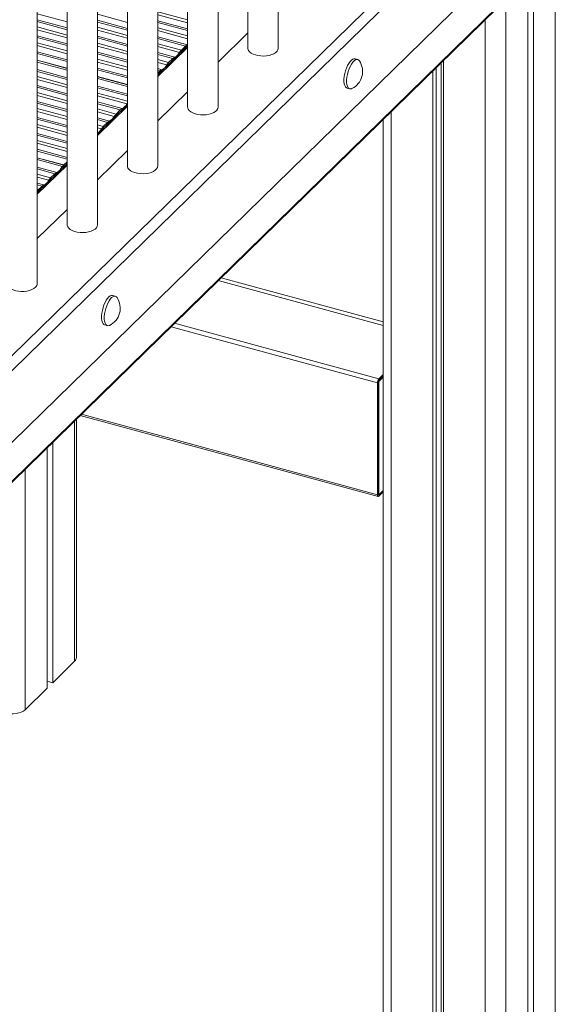
# Model space of a CAD drawing. Units: millimetres. Extents: x -9387 to 18930, y -1020 to 9347.
# Drawn here: x 9581 to 9933, y 527 to 1174 of the extents above; entities that cross this region are included whole.
import ezdxf

# ---------------------------------------------------------------- set-up
doc = ezdxf.new("R2010")
doc.units = ezdxf.units.MM

msp = doc.modelspace()

# ---------------------------------------------------------------- linework, layer by layer
at = {"color": 7, "linetype": 'Continuous', "lineweight": 15}
for p, q in [((9915.29, 2327.64), (9915.29, 206.27)), ((9919.02, 2328.03), (9919.02, 209.91)), ((9751.03, 1155.63), (9751.03, 1823.18)), ((9731.03, 1803.66), (9731.03, 1155.63)), ((9711.36, 1116.91), (9711.36, 1784.46)), ((9691.36, 1764.94), (9691.36, 1116.91)), ((9671.69, 1078.19), (9671.69, 1745.74)), ((9651.69, 1726.22), (9651.69, 1078.19)), ((9632.02, 1039.47), (9632.02, 1707.02)), ((9612.02, 1687.5), (9612.02, 1039.47)), ((9592.35, 1000.76), (9592.35, 1668.3)), ((9877.59, 1248.09), (9392.23, 774.36)), ((9882.01, 1242.6), (9396.65, 768.87)), ((9882.01, 1195.45), (9396.65, 721.72)), ((9377.24, 676.45), (9895.28, 1182.06)), ((9377.62, 677.4), (9895.65, 1183.01)), ((9731.03, 1165.73), (9711.36, 1146.54)), ((9691.36, 1157.25), (9671.69, 1138.05)), ((9690.03, 1157.08), (9687.25, 1154.37)), ((9691.24, 1157.89), (9691.36, 1157.93)), ((9612.02, 1142.48), (9592.35, 1147.83)), ((9612.02, 1142.34), (9592.35, 1147.68)), ((9681.63, 1148.88), (9678.85, 1146.17)), ((9803.34, 1148.18), (9801.57, 1148.66)), ((9859.89, 1147.53), (9859.89, 197.45)), ((9592.35, 1146.52), (9612.02, 1141.17)), ((9673.23, 1140.68), (9671.69, 1139.18)), ((9852.82, 1140.62), (9852.82, 199.37)), ((9854.98, 1142.73), (9854.98, 201.48)), ((9858.27, 1145.94), (9858.27, 205.24)), ((9651.69, 1131.7), (9632.02, 1137.05)), ((9651.69, 1131.55), (9632.02, 1136.9)), ((9632.02, 1135.74), (9651.69, 1130.39)), ((9796.33, 1129.36), (9798.1, 1128.88)), ((9691.36, 1127.01), (9671.69, 1107.82)), ((9651.69, 1118.53), (9632.02, 1099.33)), ((9646.98, 1115.06), (9644.2, 1112.35)), ((9820.07, 1108.66), (9820.07, 211.38)), ((9638.58, 1106.86), (9635.8, 1104.15)), ((9609.89, 1078.86), (9592.35, 1083.62)), ((9609.77, 1078.74), (9592.35, 1083.48)), ((9592.35, 1082.31), (9608.84, 1077.83)), ((9651.69, 1088.3), (9632.02, 1069.1)), ((9612.02, 1079.81), (9592.35, 1060.61)), ((9609.77, 1078.74), (9608.84, 1077.83)), ((9609.77, 1077.62), (9609.77, 1078.74)), ((9612.02, 1080.94), (9609.89, 1078.86)), ((9609.89, 1078.86), (9609.89, 1077.73)), ((9603.93, 1073.04), (9601.15, 1070.33)), ((9595.53, 1064.84), (9592.75, 1062.13)), ((9612.02, 1049.58), (9592.35, 1030.38)), ((9711.53, 1002.72), (9820.07, 973.23)), ((9643.72, 992.39), (9641.95, 992.87)), ((9636.71, 973.57), (9638.48, 973.09)), ((9820.07, 940.87), (9817.26, 938.13)), ((9820.07, 940.01), (9817.26, 937.27)), ((9816.33, 935.5), (9816.33, 861.78)), ((9816.79, 935.96), (9816.79, 862.24)), ((9817.26, 936.41), (9816.87, 936.52)), ((9817.26, 936.41), (9820.07, 939.15)), ((9817.26, 936.41), (9817.26, 861.84)), ((9620.68, 914.05), (9816.73, 860.77)), ((9618.11, 754.68), (9618.11, 911.54)), ((9602.49, 896.29), (9602.49, 738.16)), ((9598.75, 892.65), (9598.75, 734.52)), ((9817.26, 861.84), (9816.83, 861.96)), ((9817.26, 861.84), (9820.07, 864.58)), ((9817.26, 860.98), (9820.07, 863.72)), ((9602.49, 738.16), (9616.95, 752.28)), ((9598.75, 739.17), (9602.49, 738.16)), ((9584.29, 720.4), (9598.75, 734.52))]:
    msp.add_line(p, q, dxfattribs=at)
at = {"color": 8, "linetype": 'Continuous', "lineweight": 15}
for p, q in [((9933.49, 2327.46), (9933.49, 224.03)), ((9900.82, 2322.97), (9900.82, 192.15)), ((9671.69, 1179.56), (9691.36, 1174.22)), ((9612.02, 1172.94), (9592.35, 1178.29)), ((9592.35, 1174.28), (9612.02, 1168.94)), ((9612.02, 1167.8), (9592.35, 1173.15)), ((9651.69, 1172.64), (9632.02, 1177.99)), ((9632.02, 1173.99), (9651.69, 1168.64)), ((9651.69, 1167.5), (9632.02, 1172.85)), ((9691.36, 1172.34), (9671.69, 1177.69)), ((9671.69, 1173.69), (9691.36, 1168.34)), ((9887.31, 1174.29), (9887.31, 190)), ((9592.35, 1169.68), (9612.02, 1164.33)), ((9612.02, 1162.46), (9592.35, 1167.8)), ((9632.02, 1169.38), (9651.69, 1164.03)), ((9651.69, 1162.16), (9632.02, 1167.5)), ((9691.36, 1167.2), (9671.69, 1172.55)), ((9671.69, 1169.08), (9691.36, 1163.73)), ((9691.36, 1161.86), (9671.69, 1167.21)), ((9592.35, 1163.8), (9612.02, 1158.46)), ((9612.02, 1157.32), (9592.35, 1162.66)), ((9632.02, 1163.5), (9651.69, 1158.16)), ((9651.69, 1157.02), (9632.02, 1162.37)), ((9671.69, 1163.2), (9691.24, 1157.89)), ((9690.03, 1157.08), (9671.69, 1162.07)), ((9592.35, 1159.19), (9612.02, 1153.85)), ((9612.02, 1151.98), (9592.35, 1157.32)), ((9592.35, 1153.32), (9612.02, 1147.97)), ((9632.02, 1158.9), (9651.69, 1153.55)), ((9651.69, 1151.68), (9632.02, 1157.02)), ((9671.69, 1158.6), (9687.25, 1154.37)), ((9686.05, 1152.82), (9671.69, 1156.72)), ((9671.69, 1136.97), (9691.36, 1156.17)), ((9612.02, 1146.84), (9592.35, 1152.18)), ((9632.02, 1153.02), (9651.69, 1147.68)), ((9651.69, 1146.54), (9632.02, 1151.88)), ((9632.02, 1148.41), (9651.69, 1143.07)), ((9671.69, 1152.72), (9682.84, 1149.69)), ((9681.63, 1148.88), (9671.69, 1151.58)), ((9671.69, 1148.11), (9678.85, 1146.17)), ((9592.35, 1141.53), (9612.02, 1136.18)), ((9612.02, 1135.04), (9592.35, 1140.39)), ((9651.69, 1141.19), (9632.02, 1146.54)), ((9632.02, 1142.54), (9651.69, 1137.19)), ((9651.69, 1136.06), (9632.02, 1141.4)), ((9677.65, 1144.62), (9671.69, 1146.24)), ((9671.69, 1142.24), (9674.44, 1141.49)), ((9673.23, 1140.68), (9671.69, 1141.1)), ((9592.35, 1136.92), (9612.02, 1131.57)), ((9612.02, 1129.7), (9592.35, 1135.05)), ((9592.35, 1131.05), (9612.02, 1125.7)), ((9612.02, 1124.56), (9592.35, 1129.91)), ((9632.02, 1130.75), (9651.69, 1125.4)), ((9651.69, 1124.26), (9632.02, 1129.61)), ((9592.35, 1126.44), (9612.02, 1121.09)), ((9612.02, 1119.22), (9592.35, 1124.56)), ((9632.02, 1126.14), (9651.69, 1120.79)), ((9651.39, 1119), (9632.02, 1124.26)), ((9592.35, 1120.56), (9612.02, 1115.22)), ((9612.02, 1114.08), (9592.35, 1119.43)), ((9592.35, 1115.96), (9612.02, 1110.61)), ((9632.02, 1120.26), (9648.19, 1115.87)), ((9646.98, 1115.06), (9632.02, 1119.13)), ((9632.02, 1098.25), (9651.69, 1117.45)), ((9632.02, 1115.66), (9644.2, 1112.35)), ((9612.02, 1108.74), (9592.35, 1114.08)), ((9592.35, 1110.08), (9612.02, 1104.74)), ((9612.02, 1103.6), (9592.35, 1108.94)), ((9642.99, 1110.8), (9632.02, 1113.78)), ((9632.02, 1109.78), (9639.79, 1107.67)), ((9638.58, 1106.86), (9632.02, 1108.64)), ((9825.4, 1113.86), (9825.4, 206.82)), ((9592.35, 1105.47), (9612.02, 1100.13)), ((9612.02, 1098.25), (9592.35, 1103.6)), ((9632.02, 1105.17), (9635.8, 1104.15)), ((9634.59, 1102.6), (9632.02, 1103.3)), ((9592.35, 1099.6), (9612.02, 1094.25)), ((9612.02, 1093.12), (9592.35, 1098.46)), ((9592.35, 1094.99), (9612.02, 1089.65)), ((9612.02, 1087.77), (9592.35, 1093.12)), ((9592.35, 1089.12), (9612.02, 1083.77)), ((9612.02, 1082.63), (9592.35, 1087.98)), ((9592.35, 1059.53), (9612.02, 1078.73)), ((9592.35, 1077.32), (9605.14, 1073.85)), ((9603.93, 1073.04), (9592.35, 1076.19)), ((9592.35, 1072.72), (9601.15, 1070.33)), ((9599.94, 1068.78), (9592.35, 1070.84)), ((9592.35, 1066.84), (9596.73, 1065.65)), ((9595.53, 1064.84), (9592.35, 1065.7)), ((9592.35, 1062.23), (9592.75, 1062.13)), ((9713.35, 1004.5), (9820.07, 975.5)), ((9680.48, 972.42), (9816.33, 935.5)), ((9682.79, 974.67), (9817.26, 938.13)), ((9621.41, 914.76), (9816.33, 861.78)), ((9616.95, 910.41), (9616.95, 752.28)), ((9584.29, 878.53), (9584.29, 720.4)), ((9816.83, 861.96), (9817.26, 861.84))]:
    msp.add_line(p, q, dxfattribs=at)
at = {"color": 7, "linetype": 'Continuous', "lineweight": 15, "flags": 128}
for points in [[(9731.03, 1155.63), (9731.06, 1155.19), (9731.41, 1154.23), (9732.1, 1153.31), (9733.11, 1152.48), (9734.41, 1151.77), (9735.94, 1151.19), (9737.67, 1150.78), (9739.51, 1150.54), (9741.41, 1150.48), (9743.29, 1150.61), (9745.09, 1150.92), (9746.75, 1151.41), (9748.2, 1152.04), (9749.39, 1152.8), (9750.27, 1153.67), (9750.83, 1154.61), (9751.03, 1155.58), (9751.03, 1155.63)], [(9801.57, 1148.66), (9800.89, 1148.7), (9800.05, 1148.42), (9799.17, 1147.79), (9798.29, 1146.85), (9797.43, 1145.62), (9796.62, 1144.16), (9795.9, 1142.51), (9795.28, 1140.73), (9794.8, 1138.89), (9794.47, 1137.06), (9794.31, 1135.29), (9794.31, 1133.66), (9794.47, 1132.23), (9794.8, 1131.04), (9795.28, 1130.13), (9795.9, 1129.55), (9796.33, 1129.36)], [(9804.46, 1147.31), (9804.1, 1147.74), (9803.43, 1148.16), (9802.66, 1148.22), (9801.82, 1147.94), (9800.94, 1147.31), (9800.06, 1146.37), (9799.19, 1145.14), (9798.39, 1143.68), (9797.66, 1142.03), (9797.05, 1140.25), (9796.57, 1138.41), (9796.24, 1136.58), (9796.08, 1134.81), (9796.08, 1133.18), (9796.24, 1131.75), (9796.57, 1130.56), (9797.05, 1129.65), (9797.66, 1129.07), (9798.39, 1128.83), (9799.19, 1128.94), (9799.51, 1129.07)], [(9691.36, 1116.91), (9691.39, 1116.47), (9691.74, 1115.51), (9692.43, 1114.59), (9693.44, 1113.77), (9694.74, 1113.05), (9696.28, 1112.48), (9698, 1112.06), (9699.84, 1111.82), (9701.74, 1111.76), (9703.62, 1111.89), (9705.43, 1112.21), (9707.08, 1112.69), (9708.53, 1113.32), (9709.72, 1114.08), (9710.61, 1114.95), (9711.16, 1115.89), (9711.36, 1116.86), (9711.36, 1116.91)], [(9651.69, 1078.19), (9651.73, 1077.75), (9652.07, 1076.79), (9652.76, 1075.88), (9653.77, 1075.05), (9655.07, 1074.33), (9656.61, 1073.76), (9658.33, 1073.34), (9660.17, 1073.1), (9662.07, 1073.05), (9663.95, 1073.18), (9665.76, 1073.49), (9667.41, 1073.97), (9668.86, 1074.6), (9670.05, 1075.37), (9670.94, 1076.23), (9671.49, 1077.17), (9671.69, 1078.14), (9671.69, 1078.19)], [(9612.02, 1039.47), (9612.06, 1039.03), (9612.4, 1038.07), (9613.09, 1037.16), (9614.1, 1036.33), (9615.4, 1035.61), (9616.94, 1035.04), (9618.66, 1034.62), (9620.5, 1034.38), (9622.4, 1034.33), (9624.28, 1034.46), (9626.09, 1034.77), (9627.74, 1035.25), (9629.19, 1035.88), (9630.38, 1036.65), (9631.27, 1037.51), (9631.82, 1038.45), (9632.02, 1039.42), (9632.02, 1039.47)], [(9572.35, 1000.76), (9572.51, 999.83), (9573.03, 998.89), (9573.89, 998.01), (9575.05, 997.24), (9576.47, 996.59), (9578.11, 996.09), (9579.9, 995.76), (9581.78, 995.61), (9583.68, 995.65), (9585.53, 995.87), (9587.27, 996.27), (9588.83, 996.83), (9590.15, 997.53), (9591.19, 998.35)], [(9641.95, 992.87), (9641.27, 992.91), (9640.43, 992.62), (9639.55, 992), (9638.67, 991.05), (9637.8, 989.83), (9637, 988.36), (9636.27, 986.71), (9635.66, 984.94), (9635.18, 983.1), (9634.85, 981.26), (9634.68, 979.5), (9634.68, 977.87), (9634.85, 976.43), (9635.18, 975.24), (9635.66, 974.34), (9636.27, 973.76), (9636.71, 973.57)], [(9644.84, 991.51), (9644.48, 991.95), (9643.81, 992.36), (9643.04, 992.43), (9642.2, 992.14), (9641.32, 991.52), (9640.44, 990.57), (9639.57, 989.35), (9638.77, 987.88), (9638.04, 986.23), (9637.43, 984.45), (9636.95, 982.62), (9636.62, 980.78), (9636.45, 979.02), (9636.45, 977.39), (9636.62, 975.95), (9636.95, 974.76), (9637.43, 973.86), (9638.04, 973.28), (9638.77, 973.04), (9639.57, 973.15), (9639.89, 973.28)], [(9816.33, 861.78), (9816.34, 861.47), (9816.4, 861.2), (9816.48, 860.99), (9816.6, 860.84), (9816.74, 860.76), (9816.9, 860.76), (9817.08, 860.84), (9817.26, 860.98)], [(9816.79, 862.24), (9816.8, 862.08), (9816.83, 861.95), (9816.87, 861.84), (9816.93, 861.77), (9817, 861.73), (9817.08, 861.73), (9817.17, 861.77), (9817.26, 861.84)], [(9570.77, 718.24), (9572.59, 717.86), (9574.51, 717.67), (9576.47, 717.68), (9578.4, 717.88), (9580.2, 718.27), (9581.83, 718.84), (9583.21, 719.55), (9584.29, 720.4)]]:
    msp.add_lwpolyline(points, dxfattribs=at)
at = {"color": 7, "linetype": 'Continuous', "lineweight": 15}
for centre, radius, start, end in [((9693.16, 1148.51), 8.32, 135.25354, 148.79612), ((9692.49, 1154.72), 3.41, 111.54258, 136.17872), ((9684.09, 1146.52), 3.41, 111.54258, 136.17872), ((9679.66, 1156.16), 7.21, 296.20068, 332.40938), ((9794.09, 1140.33), 12.5, 295.68973, 33.90124), ((9675.69, 1138.32), 3.41, 111.54258, 136.17872), ((9671.26, 1147.96), 7.21, 296.20068, 332.40938), ((9684.76, 1140.31), 8.32, 135.25354, 148.79612), ((9649.44, 1112.7), 3.41, 111.54258, 136.17872), ((9645.01, 1122.34), 7.21, 296.20068, 332.40938), ((9660.44, 1113.37), 10.65, 145.21507, 148.10396), ((9636.6, 1114.14), 7.21, 296.20068, 332.40938), ((9650.11, 1106.49), 8.32, 135.25354, 148.79612), ((9626.98, 1106.95), 8.76, 305.07473, 330.25809), ((9641.71, 1098.29), 8.32, 135.25354, 148.79612), ((9641.04, 1104.5), 3.41, 111.54258, 136.17872), ((9601.29, 1081.13), 8.23, 297.80158, 336.3627), ((9607.06, 1064.47), 8.32, 135.25354, 148.79612), ((9606.39, 1070.68), 3.41, 111.54258, 136.17872), ((9597.99, 1062.48), 3.41, 111.54258, 136.17872), ((9593.55, 1072.12), 7.21, 296.20068, 332.40938), ((9597.26, 1057.53), 6.44, 134.44915, 139.62684), ((9589.02, 1000.88), 3.33, 310.7365, 357.9016), ((9634.47, 984.54), 12.5, 295.68973, 33.90124), ((9820.42, 935.53), 4.09, 140.51294, 180.34344), ((9818.84, 935.97), 2.04, 140.51294, 180.34344), ((9614.79, 754.8), 3.32, 310.64064, 357.99746)]:
    msp.add_arc(centre, radius, start, end, dxfattribs=at)

doc.saveas('drawing.dxf')
